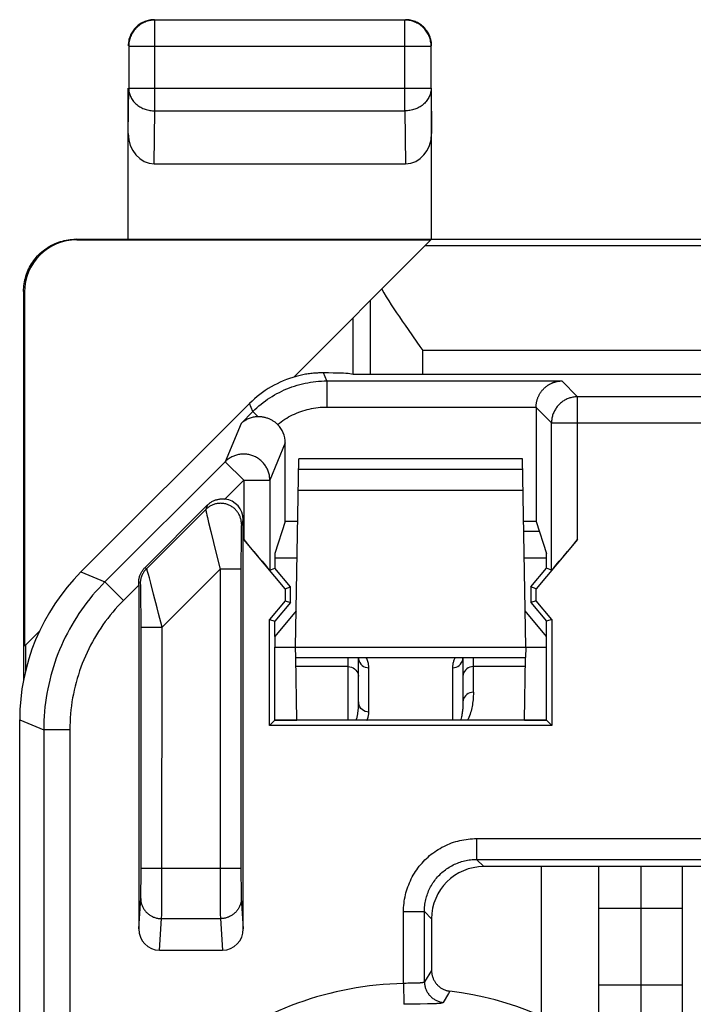
# Model space of a CAD drawing. Units: millimetres. Extents: x 132.1 to 154.5, y 65.8 to 114.8.
# Drawn here: x 132.1 to 138.5, y 105.4 to 114.8 of the extents above; entities that cross this region are included whole.
import ezdxf

# ---------------------------------------------------------------- set-up
doc = ezdxf.new("R2010")
doc.units = ezdxf.units.MM
doc.header["$LTSCALE"] = 16.335
doc.layers.get('0').update_dxf_attribs({"linetype": 'CONTINUOUS'})
for name, color, linetype in [('ASSI', 7, 'CONTINUOUS'), ('CURVE', 7, 'CONTINUOUS'), ('DRAFT', 7, 'CONTINUOUS'), ('RACCORDO', 7, 'CONTINUOUS')]:
    doc.layers.add(name, color=color, linetype=linetype)

msp = doc.modelspace()

# ---------------------------------------------------------------- linework, layer by layer
at = {"color": 253, "linetype": 'CONTINUOUS'}
for p, q in [((133.3771, 113.8963), (133.3771, 114.7641)), ((135.7683, 113.8963), (135.7683, 114.7641)), ((133.1271, 114.5141), (136.0183, 114.5141)), ((133.1227, 113.679), (133.1271, 114.1128)), ((133.1271, 114.1128), (136.0183, 114.1128)), ((136.0183, 114.1128), (136.0227, 113.679)), ((133.372, 113.3912), (133.3771, 113.8963)), ((133.3771, 113.8963), (135.7683, 113.8963)), ((135.7683, 113.8963), (135.7734, 113.3912)), ((132.631, 112.6627), (132.6223, 112.6685)), ((140.2727, 112.6045), (135.9587, 112.6045)), ((132.131, 112.1627), (132.1223, 112.1685)), ((135.0218, 111.314), (134.9902, 111.3904)), ((135.0218, 111.314), (135.0218, 111.064)), ((135.0218, 111.314), (137.2671, 111.314)), ((137.2671, 111.314), (137.419, 111.1621)), ((137.419, 109.7966), (137.419, 111.1621)), ((138.6264, 111.1621), (137.419, 111.1621)), ((134.3148, 111.0211), (134.2826, 111.0989)), ((135.0218, 111.064), (137.0215, 111.064)), ((137.0215, 111.0597), (137.169, 110.9121)), ((134.2015, 110.9078), (134.3148, 111.0211)), ((134.3622, 110.9737), (134.3148, 111.0211)), ((134.2015, 110.9078), (134.0497, 110.5412)), ((137.169, 109.5054), (137.169, 110.9121)), ((137.169, 110.9121), (138.8764, 110.9121)), ((134.6239, 110.7207), (134.4764, 110.3644)), ((134.0497, 110.5412), (132.9003, 109.3919)), ((134.0497, 110.5412), (134.2264, 110.3644)), ((134.2264, 110.3644), (134.0464, 110.1844)), ((134.2264, 110.3644), (134.2264, 109.7966)), ((134.2264, 110.3644), (134.4764, 110.3644)), ((134.4764, 110.3644), (134.4764, 109.5054)), ((133.8637, 110.0846), (133.2989, 109.5198)), ((133.8815, 110.1276), (133.8637, 110.0846)), ((133.8705, 110.0491), (133.8747, 110.0301)), ((133.8747, 110.0301), (133.88, 110.007)), ((133.88, 110.007), (133.8911, 109.9594)), ((133.8911, 109.9594), (133.9116, 109.8735)), ((134.203, 109.9018), (134.2026, 109.8844)), ((134.2033, 109.9117), (134.203, 109.9018)), ((134.2035, 109.9202), (134.2033, 109.9117)), ((134.2227, 109.9857), (134.2051, 109.9432)), ((133.9116, 109.8735), (133.9629, 109.663)), ((134.2015, 109.8136), (134.2007, 109.7399)), ((134.2021, 109.8564), (134.2015, 109.8136)), ((134.2026, 109.8844), (134.2021, 109.8564)), ((134.2007, 109.7399), (134.2001, 109.6121)), ((133.9629, 109.663), (134, 109.5139)), ((134.2001, 109.6121), (134.2, 106.6261)), ((133.2811, 109.5272), (133.2989, 109.5198)), ((132.6707, 109.487), (132.9003, 109.3919)), ((133.3076, 109.4927), (133.305, 109.5016)), ((133.3106, 109.4819), (133.3076, 109.4927)), ((133.316, 109.4624), (133.3106, 109.4819)), ((133.3248, 109.4301), (133.316, 109.4624)), ((133.3383, 109.3792), (133.3248, 109.4301)), ((134, 109.5139), (133.4454, 108.9593)), ((134, 109.5139), (134, 106.5765)), ((134.1999, 109.5139), (134, 109.5139)), ((133.0771, 109.2151), (132.9003, 109.3919)), ((133.2227, 109.3607), (133.0771, 109.2151)), ((133.2227, 109.3857), (133.2403, 109.3784)), ((133.242, 109.3546), (133.2417, 109.362)), ((133.2423, 109.346), (133.242, 109.3546)), ((133.2427, 109.3304), (133.2423, 109.346)), ((133.2432, 109.3049), (133.2427, 109.3304)), ((133.3655, 109.2744), (133.3383, 109.3792)), ((133.2438, 109.2652), (133.2432, 109.3049)), ((133.2446, 109.1954), (133.2438, 109.2652)), ((133.3988, 109.1443), (133.3655, 109.2744)), ((133.2452, 109.0847), (133.2446, 109.1954)), ((133.4124, 109.0905), (133.3988, 109.1443)), ((133.2454, 108.9593), (133.2452, 109.0847)), ((133.4454, 108.9593), (133.4124, 109.0905)), ((133.2453, 106.5801), (133.2454, 108.9593)), ((133.2454, 108.9593), (133.4454, 108.9593)), ((133.445, 106.457), (133.4454, 108.9593)), ((132.085, 108.073), (132.3146, 107.9779)), ((132.3146, 107.9779), (132.3147, 104.8302)), ((132.5646, 107.9779), (132.3146, 107.9779)), ((132.5646, 107.9779), (132.5646, 104.8521)), ((136.4533, 106.9369), (136.4533, 106.7372)), ((136.4533, 106.9369), (139.5921, 106.9369)), ((136.4533, 106.7372), (136.522, 106.6685)), ((136.4533, 106.7372), (139.5921, 106.7372)), ((133.2454, 106.6541), (134.1999, 106.6541)), ((134.2, 106.6261), (134.2002, 106.5533)), ((133.2444, 106.4715), (133.2449, 106.5189)), ((133.2449, 106.5189), (133.2453, 106.5801)), ((134, 106.5765), (134.0007, 106.4014)), ((134.2002, 106.5533), (134.2007, 106.4945)), ((133.2433, 106.4127), (133.2438, 106.4367)), ((133.2438, 106.4367), (133.2444, 106.4715)), ((133.4441, 106.3256), (133.445, 106.457)), ((134.2007, 106.4945), (134.2013, 106.45)), ((134.2013, 106.45), (134.2018, 106.4243)), ((133.2227, 106.0746), (133.2417, 106.3669)), ((133.2425, 106.3838), (133.2428, 106.3924)), ((133.4433, 106.2518), (133.4441, 106.3256)), ((134.0007, 106.4014), (134.0016, 106.2918)), ((134.2023, 106.4021), (134.2028, 106.388)), ((134.2028, 106.388), (134.2031, 106.3799)), ((134.2031, 106.3799), (134.2034, 106.3728)), ((133.4427, 106.218), (133.4433, 106.2518)), ((134.0016, 106.2918), (134.0024, 106.2341)), ((134.0024, 106.2341), (134.0029, 106.2036)), ((135.7543, 105.551), (135.7543, 106.2379)), ((135.7543, 106.2379), (135.954, 106.2379)), ((135.954, 105.5679), (135.954, 106.2379)), ((135.954, 106.2379), (136.0227, 106.1692)), ((133.4218, 105.8685), (133.4415, 106.1711)), ((133.4415, 106.1711), (134.0039, 106.1711)), ((133.442, 106.1853), (133.4423, 106.1971)), ((133.4423, 106.1971), (133.4427, 106.218)), ((134.0029, 106.2036), (134.0034, 106.1853)), ((134.0034, 106.1853), (134.0037, 106.1754)), ((134.0037, 106.1754), (134.0039, 106.1711)), ((134.0039, 106.1711), (134.0236, 105.8685)), ((136.0227, 105.6755), (135.954, 105.5679)), ((135.7664, 105.5515), (135.7543, 105.551)), ((135.7543, 105.551), (135.7586, 105.3518)), ((135.7785, 105.552), (135.7664, 105.5515)), ((135.7967, 105.5525), (135.7785, 105.552)), ((135.8145, 105.553), (135.7967, 105.5525)), ((135.8699, 105.5541), (135.8145, 105.553)), ((135.8799, 105.5543), (135.8699, 105.5541)), ((135.8894, 105.5546), (135.8799, 105.5543)), ((136.1982, 105.4771), (136.1845, 105.4547)), ((136.1845, 105.4547), (136.1332, 105.3697)), ((135.8153, 105.3529), (135.7586, 105.3518)), ((136.012, 105.3557), (135.9848, 105.3552)), ((136.029, 105.3562), (136.012, 105.3557)), ((136.0449, 105.3567), (136.029, 105.3562))]:
    msp.add_line(p, q, dxfattribs=at)
at = {"color": 7, "linetype": 'CONTINUOUS'}
for p, q in [((135.7683, 114.7641), (133.3771, 114.7641)), ((133.1271, 114.5141), (133.1271, 114.1128)), ((136.0183, 114.1128), (136.0183, 114.5141)), ((133.1227, 112.6685), (133.1227, 114.1128)), ((136.0227, 112.6685), (136.0227, 114.1128)), ((133.372, 113.3912), (135.7734, 113.3912)), ((132.6223, 112.6685), (138.8227, 112.6685)), ((132.631, 112.6627), (136.0169, 112.6627)), ((135.9587, 112.6045), (136.0169, 112.6627)), ((132.1223, 112.1685), (132.1223, 108.4567)), ((132.131, 112.1627), (132.131, 108.7768)), ((135.2727, 111.3743), (135.2251, 111.3837)), ((151.2727, 111.3743), (135.2727, 111.3743)), ((134.2826, 111.0989), (132.6707, 109.487)), ((137.0215, 111.0597), (137.0215, 109.9685)), ((134.6239, 109.9685), (134.6239, 110.7207)), ((133.8815, 110.1276), (133.2811, 109.5272)), ((134.2227, 106.0746), (134.2227, 109.9857)), ((134.6239, 109.9685), (134.5227, 109.6645)), ((134.7436, 109.9685), (134.6239, 109.9685)), ((137.0215, 109.9685), (136.9018, 109.9685)), ((137.0215, 109.9685), (137.1227, 109.6645)), ((137.0529, 109.8743), (136.9034, 109.8743)), ((134.6221, 109.3251), (134.2264, 109.7966)), ((137.419, 109.7966), (137.0233, 109.3251)), ((134.5227, 109.6645), (134.5227, 109.5223)), ((134.7375, 109.6185), (134.5227, 109.6185)), ((137.1227, 109.6185), (136.9079, 109.6185)), ((137.1227, 109.5223), (137.1227, 109.6645)), ((134.4764, 109.5054), (134.5227, 109.5223)), ((134.6727, 109.3435), (134.5227, 109.5223)), ((136.9727, 109.3435), (137.1227, 109.5223)), ((137.169, 109.5054), (137.1227, 109.5223)), ((133.2227, 109.3607), (133.2227, 106.0746)), ((134.6221, 109.3251), (134.6727, 109.3435)), ((134.6727, 109.1935), (134.6727, 109.3435)), ((136.9727, 109.3435), (136.9727, 109.1935)), ((137.0233, 109.3251), (136.9727, 109.3435)), ((134.6221, 109.3251), (134.6221, 109.2119)), ((137.0233, 109.2119), (137.0233, 109.3251)), ((134.6221, 109.2119), (134.4721, 109.0332)), ((134.6727, 109.1935), (134.5227, 109.0147)), ((134.6221, 109.2119), (134.6727, 109.1935)), ((137.0233, 109.2119), (136.9727, 109.1935)), ((136.9727, 109.1935), (137.1227, 109.0147)), ((137.1733, 109.0332), (137.0233, 109.2119)), ((134.4721, 108.0179), (134.4721, 109.0332)), ((134.4721, 109.0332), (134.5227, 109.0147)), ((134.5227, 108.8685), (134.5227, 109.0147)), ((137.1733, 109.0332), (137.1227, 109.0147)), ((137.1227, 108.8685), (137.1227, 109.0147)), ((137.1733, 109.0332), (137.1733, 108.0179)), ((134.5227, 108.0685), (134.5227, 108.7685)), ((137.1227, 108.0685), (137.1227, 108.7685)), ((132.085, 72.4641), (132.085, 108.073)), ((134.4721, 108.0179), (134.5227, 108.0685)), ((137.1733, 108.0179), (134.4721, 108.0179)), ((134.5227, 108.0698), (134.7349, 108.0698)), ((137.1227, 108.0685), (134.5227, 108.0685)), ((136.9105, 108.0698), (137.1227, 108.0698)), ((137.1227, 108.0685), (137.1733, 108.0179)), ((139.5234, 106.6685), (136.522, 106.6685)), ((137.6227, 104.9305), (137.6227, 106.6685)), ((138.4227, 104.9305), (138.4227, 106.6685)), ((136.0227, 106.1692), (136.0227, 105.6755)), ((133.4218, 105.8685), (134.0236, 105.8685)), ((138.4227, 105.5365), (137.6227, 105.5365))]:
    msp.add_line(p, q, dxfattribs=at)
for points in [[(133.3771, 114.7641), (133.3652, 114.7639), (133.3533, 114.763), (133.3415, 114.7616), (133.3298, 114.7596), (133.3182, 114.7571), (133.3067, 114.754), (133.2953, 114.7504), (133.2842, 114.7462), (133.2732, 114.7416), (133.2625, 114.7364), (133.2521, 114.7307), (133.2419, 114.7245), (133.2321, 114.7178), (133.2226, 114.7107), (133.2134, 114.7031), (133.2046, 114.6951), (133.1962, 114.6867), (133.1881, 114.6779), (133.1806, 114.6687), (133.1734, 114.6592), (133.1668, 114.6493), (133.1606, 114.6392), (133.1549, 114.6287), (133.1497, 114.618), (133.145, 114.6071), (133.1408, 114.5959), (133.1372, 114.5846), (133.1341, 114.5731), (133.1316, 114.5615), (133.1296, 114.5497), (133.1282, 114.5379), (133.1274, 114.526), (133.1271, 114.5141)], [(133.2477, 114.735), (133.2375, 114.7288), (133.2277, 114.7222), (133.2182, 114.715), (133.209, 114.7074), (133.2002, 114.6994), (133.1918, 114.691), (133.1838, 114.6822), (133.1762, 114.6731), (133.1691, 114.6635), (133.1624, 114.6537), (133.1562, 114.6435)], [(133.3254, 114.764), (133.3138, 114.7615), (133.3023, 114.7584), (133.2909, 114.7548), (133.2798, 114.7506), (133.2688, 114.7459), (133.2581, 114.7407), (133.2477, 114.735)], [(133.3727, 114.7685), (133.3608, 114.7682), (133.3489, 114.7674), (133.3371, 114.766), (133.3254, 114.764)], [(136.0183, 114.5141), (136.018, 114.526), (136.0172, 114.5379), (136.0158, 114.5497), (136.0138, 114.5615), (136.0113, 114.5731), (136.0082, 114.5846), (136.0046, 114.5959), (136.0004, 114.6071), (135.9957, 114.618), (135.9905, 114.6287), (135.9848, 114.6391), (135.9786, 114.6493), (135.972, 114.6592), (135.9648, 114.6687), (135.9573, 114.6779), (135.9493, 114.6867), (135.9408, 114.6951), (135.932, 114.7031), (135.9229, 114.7106), (135.9133, 114.7178), (135.9035, 114.7244), (135.8933, 114.7306), (135.8829, 114.7363), (135.8722, 114.7415), (135.8612, 114.7462), (135.8501, 114.7504), (135.8388, 114.754), (135.8273, 114.7571), (135.8156, 114.7596), (135.8039, 114.7616), (135.7921, 114.763), (135.7802, 114.7639), (135.7683, 114.7641)], [(135.8977, 114.735), (135.8873, 114.7407), (135.8766, 114.7459), (135.8656, 114.7506), (135.8545, 114.7548), (135.8431, 114.7584), (135.8316, 114.7615), (135.82, 114.764), (135.8083, 114.766), (135.7965, 114.7674), (135.7846, 114.7682), (135.7727, 114.7685)], [(135.9892, 114.6435), (135.983, 114.6537), (135.9763, 114.6635), (135.9692, 114.6731), (135.9616, 114.6822), (135.9536, 114.691), (135.9452, 114.6994), (135.9364, 114.7074), (135.9272, 114.715), (135.9177, 114.7222), (135.9079, 114.7288), (135.8977, 114.735)], [(133.1562, 114.6435), (133.1505, 114.6331), (133.1453, 114.6224), (133.1406, 114.6114), (133.1364, 114.6003), (133.1328, 114.5889), (133.1297, 114.5775), (133.1272, 114.5658), (133.1252, 114.5541), (133.1238, 114.5423), (133.123, 114.5304), (133.1227, 114.5185)], [(136.0182, 114.5658), (136.0156, 114.5775), (136.0126, 114.5889), (136.0089, 114.6003), (136.0048, 114.6114), (136.0001, 114.6224), (135.9949, 114.6331), (135.9892, 114.6435)], [(136.0227, 114.5185), (136.0224, 114.5304), (136.0216, 114.5423), (136.0202, 114.5541), (136.0182, 114.5658)], [(132.1223, 112.1685), (132.1226, 112.1871), (132.1236, 112.2057), (132.1254, 112.2243), (132.1278, 112.2429), (132.131, 112.2614), (132.1348, 112.2797), (132.1393, 112.2979), (132.1445, 112.3159), (132.1503, 112.3336), (132.1568, 112.3511), (132.1639, 112.3683), (132.1717, 112.3852), (132.1801, 112.4019), (132.1892, 112.4184), (132.1988, 112.4344), (132.2091, 112.4501), (132.22, 112.4655), (132.2314, 112.4803), (132.2433, 112.4947), (132.2557, 112.5086), (132.2687, 112.5221), (132.2821, 112.535), (132.296, 112.5474), (132.3104, 112.5594), (132.3253, 112.5708), (132.3406, 112.5817), (132.3563, 112.5919), (132.3724, 112.6016), (132.3888, 112.6107), (132.4055, 112.6191), (132.4225, 112.6269), (132.4397, 112.634), (132.4571, 112.6405), (132.4749, 112.6463), (132.4929, 112.6515), (132.5111, 112.656), (132.5294, 112.6598), (132.5479, 112.6629), (132.5665, 112.6654), (132.585, 112.6671), (132.6037, 112.6682), (132.6223, 112.6685)], [(134.9902, 111.3904), (134.9785, 111.3905), (134.9668, 111.3904), (134.9549, 111.3901), (134.943, 111.3897), (134.9309, 111.3892), (134.9187, 111.3885), (134.9065, 111.3876), (134.8941, 111.3866), (134.8817, 111.3854), (134.8692, 111.3841), (134.8567, 111.3825), (134.844, 111.3808), (134.8313, 111.3789), (134.8184, 111.3768), (134.8055, 111.3745), (134.7925, 111.372), (134.7794, 111.3693), (134.7663, 111.3664), (134.7532, 111.3634), (134.7402, 111.3601), (134.727, 111.3566)], [(137.0215, 111.064), (137.0217, 111.071), (137.0221, 111.078), (137.0227, 111.0849), (137.0235, 111.0917), (137.0244, 111.0984), (137.0255, 111.105), (137.0268, 111.1115), (137.0282, 111.118), (137.0298, 111.1243), (137.0315, 111.1305), (137.0333, 111.1367), (137.0353, 111.1427), (137.0374, 111.1486), (137.0397, 111.1544), (137.042, 111.1601), (137.0445, 111.1657), (137.047, 111.1711), (137.0497, 111.1765), (137.0525, 111.1817), (137.0553, 111.1868), (137.0583, 111.1919), (137.0613, 111.1968), (137.0644, 111.2016), (137.0676, 111.2063), (137.0709, 111.2108), (137.0742, 111.2153), (137.0776, 111.2197), (137.0811, 111.2239), (137.0846, 111.2281), (137.0882, 111.2321), (137.0919, 111.236), (137.0956, 111.2399), (137.0993, 111.2436), (137.1032, 111.2472), (137.107, 111.2507), (137.1109, 111.2542), (137.1149, 111.2575), (137.1189, 111.2607), (137.1229, 111.2638), (137.127, 111.2668), (137.1311, 111.2697), (137.1353, 111.2726), (137.1395, 111.2753), (137.1437, 111.2779), (137.1479, 111.2804), (137.1522, 111.2829), (137.1565, 111.2852), (137.1608, 111.2874), (137.1651, 111.2896), (137.1695, 111.2916), (137.1739, 111.2936), (137.1783, 111.2955), (137.1827, 111.2972), (137.1871, 111.2989), (137.1916, 111.3005), (137.196, 111.302), (137.2005, 111.3034), (137.2049, 111.3047), (137.2094, 111.3059), (137.2139, 111.3071), (137.2183, 111.3081), (137.2228, 111.3091), (137.2273, 111.3099), (137.2318, 111.3107), (137.2362, 111.3114), (137.2407, 111.312), (137.2451, 111.3126), (137.2496, 111.313), (137.254, 111.3134), (137.2584, 111.3136), (137.2628, 111.3138), (137.2671, 111.314)], [(134.2015, 110.9078), (134.2084, 110.9142), (134.2155, 110.9202), (134.2229, 110.926), (134.2306, 110.9316), (134.2385, 110.9368), (134.2466, 110.9417), (134.255, 110.9463), (134.2636, 110.9506), (134.2725, 110.9546), (134.2816, 110.9582), (134.2909, 110.9615), (134.3005, 110.9645), (134.3102, 110.967), (134.3202, 110.9692), (134.3304, 110.971), (134.3408, 110.9723), (134.3514, 110.9732), (134.3622, 110.9737)], [(134.3622, 110.9737), (134.3707, 110.9738), (134.3792, 110.9735), (134.3875, 110.973), (134.3959, 110.9723), (134.4041, 110.9712), (134.4122, 110.9699), (134.4202, 110.9683), (134.4282, 110.9665), (134.436, 110.9645), (134.4436, 110.9623), (134.4511, 110.9598), (134.4585, 110.9572), (134.4657, 110.9543), (134.4728, 110.9512), (134.4797, 110.948), (134.4865, 110.9446), (134.4931, 110.9411), (134.4996, 110.9373), (134.5059, 110.9335), (134.512, 110.9294), (134.518, 110.9253), (134.5239, 110.921), (134.5296, 110.9165), (134.5351, 110.912), (134.5405, 110.9073), (134.5457, 110.9025), (134.5507, 110.8975)], [(133.8815, 110.1276), (133.8869, 110.1328), (133.8925, 110.1378), (133.8982, 110.1426), (133.9042, 110.1471), (133.9103, 110.1515), (133.9166, 110.1556), (133.9231, 110.1594), (133.9297, 110.1631), (133.9365, 110.1665), (133.9434, 110.1696), (133.9505, 110.1725), (133.9576, 110.1751), (133.9649, 110.1774), (133.9723, 110.1795), (133.9797, 110.1812), (133.9872, 110.1827), (133.9947, 110.1839), (134.0021, 110.1848), (134.0096, 110.1854), (134.0171, 110.1857), (134.0246, 110.1858), (134.0319, 110.1856), (134.0392, 110.1851), (134.0464, 110.1844)], [(133.2227, 109.3857), (133.2228, 109.3931), (133.2232, 109.4005), (133.2239, 109.4079), (133.2249, 109.4153), (133.2261, 109.4228), (133.2276, 109.4302), (133.2294, 109.4375), (133.2315, 109.4449), (133.2339, 109.4521), (133.2365, 109.4592), (133.2394, 109.4661), (133.2426, 109.473), (133.246, 109.4797), (133.2496, 109.4863), (133.2535, 109.4927), (133.2576, 109.4989), (133.2619, 109.505), (133.2664, 109.5108), (133.2711, 109.5165), (133.276, 109.5219), (133.2811, 109.5272)], [(136.0227, 105.6755), (136.0228, 105.6681), (136.0232, 105.6606), (136.0239, 105.6532), (136.0249, 105.6459), (136.0261, 105.6385), (136.0276, 105.6312), (136.0294, 105.624), (136.0315, 105.6168), (136.0338, 105.6098), (136.0363, 105.6028), (136.0391, 105.5959), (136.0422, 105.5892), (136.0456, 105.5825), (136.0491, 105.576), (136.053, 105.5696), (136.057, 105.5633), (136.0613, 105.5573), (136.0658, 105.5514), (136.0705, 105.5456), (136.0754, 105.5401), (136.0805, 105.5347), (136.0858, 105.5296), (136.0913, 105.5246), (136.097, 105.5198), (136.1029, 105.5153), (136.109, 105.5109), (136.1151, 105.5068), (136.1215, 105.503), (136.1279, 105.4993), (136.1345, 105.496), (136.1412, 105.4929), (136.148, 105.49), (136.155, 105.4873), (136.162, 105.485), (136.1691, 105.4829), (136.1763, 105.481), (136.1836, 105.4795), (136.1908, 105.4782), (136.1982, 105.4771)]]:
    msp.add_lwpolyline(points, dxfattribs=at)
at = {"color": 253, "linetype": 'CONTINUOUS'}
for points in [[(133.1271, 114.1128), (133.1274, 114.1026), (133.1283, 114.0923), (133.1297, 114.0821), (133.1317, 114.0719), (133.1343, 114.0619), (133.1374, 114.052), (133.141, 114.0422), (133.1452, 114.0325), (133.1499, 114.0231), (133.1551, 114.0138), (133.1608, 114.0048), (133.167, 113.996), (133.1737, 113.9875), (133.1808, 113.9792), (133.1884, 113.9713), (133.1964, 113.9637), (133.2048, 113.9564), (133.2136, 113.9494), (133.2228, 113.9429), (133.2323, 113.9367), (133.2421, 113.9309), (133.2523, 113.9256), (133.2627, 113.9206), (133.2734, 113.9161), (133.2843, 113.912), (133.2954, 113.9084), (133.3068, 113.9053), (133.3182, 113.9026), (133.3298, 113.9004), (133.3416, 113.8986), (133.3533, 113.8974), (133.3652, 113.8966), (133.3771, 113.8963)], [(136.0183, 114.1128), (136.018, 114.1026), (136.0171, 114.0923), (136.0157, 114.0821), (136.0137, 114.0719), (136.0111, 114.0619), (136.008, 114.052), (136.0044, 114.0422), (136.0002, 114.0325), (135.9955, 114.0231), (135.9903, 114.0138), (135.9846, 114.0048), (135.9784, 113.996), (135.9717, 113.9875), (135.9646, 113.9792), (135.957, 113.9713), (135.949, 113.9637), (135.9406, 113.9564), (135.9318, 113.9494), (135.9226, 113.9429), (135.9131, 113.9367), (135.9033, 113.9309), (135.8931, 113.9256), (135.8827, 113.9206), (135.872, 113.9161), (135.8611, 113.912), (135.8499, 113.9084), (135.8386, 113.9053), (135.8272, 113.9026), (135.8156, 113.9004), (135.8038, 113.8986), (135.792, 113.8974), (135.7802, 113.8966), (135.7683, 113.8963)], [(134.3148, 111.0211), (134.3335, 111.0393), (134.3526, 111.057), (134.3722, 111.0742), (134.3922, 111.0908), (134.4127, 111.107), (134.4336, 111.1226), (134.4549, 111.1377), (134.4766, 111.1522), (134.4987, 111.1662), (134.5212, 111.1796), (134.544, 111.1924), (134.5672, 111.2046), (134.5906, 111.2162), (134.6144, 111.2272), (134.6384, 111.2375), (134.6627, 111.2472), (134.6873, 111.2563), (134.7121, 111.2648), (134.737, 111.2725), (134.7622, 111.2797), (134.7876, 111.2861), (134.8131, 111.2919), (134.8387, 111.297), (134.8645, 111.3015), (134.8905, 111.3053), (134.9166, 111.3084), (134.9428, 111.3108), (134.9691, 111.3126), (134.9954, 111.3136), (135.0218, 111.314)], [(137.419, 111.1621), (137.4096, 111.1619), (137.4003, 111.1614), (137.391, 111.1605), (137.3817, 111.1593), (137.3725, 111.1577), (137.3634, 111.1558), (137.3543, 111.1536), (137.3453, 111.151), (137.3364, 111.148), (137.3277, 111.1448), (137.319, 111.1412), (137.3105, 111.1373), (137.3022, 111.1331), (137.294, 111.1286), (137.286, 111.1238), (137.2782, 111.1186), (137.2706, 111.1132), (137.2632, 111.1075), (137.256, 111.1016), (137.249, 111.0953), (137.2423, 111.0888), (137.2358, 111.0821), (137.2295, 111.0751), (137.2236, 111.0679), (137.2179, 111.0605), (137.2125, 111.0529), (137.2074, 111.0451), (137.2025, 111.0371), (137.198, 111.0289), (137.1938, 111.0206), (137.1899, 111.0121), (137.1863, 111.0034), (137.1831, 110.9947), (137.1801, 110.9858), (137.1776, 110.9768), (137.1753, 110.9677), (137.1734, 110.9586), (137.1718, 110.9494), (137.1706, 110.9401), (137.1697, 110.9308), (137.1692, 110.9215), (137.169, 110.9121)], [(134.5507, 110.8975), (134.5675, 110.9107), (134.5845, 110.9233), (134.6019, 110.9354), (134.6197, 110.947), (134.6378, 110.9582), (134.6561, 110.9688), (134.6748, 110.9789), (134.6938, 110.9884), (134.713, 110.9974), (134.7324, 111.0059), (134.7522, 111.0138), (134.7721, 111.0212), (134.7922, 111.028), (134.8125, 111.0342), (134.8329, 111.0398), (134.8535, 111.0449), (134.8743, 111.0493), (134.8952, 111.0532), (134.9161, 111.0565), (134.9372, 111.0592), (134.9583, 111.0613), (134.9794, 111.0628), (135.0006, 111.0637), (135.0218, 111.064)], [(134.4764, 110.3644), (134.4762, 110.3742), (134.4756, 110.384), (134.4746, 110.3938), (134.4733, 110.4035), (134.4715, 110.4131), (134.4694, 110.4227), (134.4669, 110.4322), (134.4641, 110.4416), (134.4609, 110.4509), (134.4573, 110.46), (134.4533, 110.469), (134.4491, 110.4778), (134.4444, 110.4864), (134.4395, 110.4949), (134.4342, 110.5032), (134.4285, 110.5112), (134.4226, 110.519), (134.4164, 110.5266), (134.4099, 110.5339), (134.4031, 110.541), (134.396, 110.5478), (134.3887, 110.5543), (134.3811, 110.5605), (134.3732, 110.5665), (134.3652, 110.5721), (134.3569, 110.5774), (134.3485, 110.5823), (134.3398, 110.5869), (134.331, 110.5912), (134.322, 110.5952), (134.3128, 110.5987), (134.3036, 110.6019), (134.2942, 110.6048), (134.2847, 110.6073), (134.2751, 110.6094), (134.2654, 110.6111), (134.2557, 110.6125), (134.2459, 110.6134), (134.2362, 110.614), (134.2263, 110.6142), (134.2165, 110.614), (134.2067, 110.6134), (134.197, 110.6125), (134.1873, 110.6111), (134.1776, 110.6094), (134.168, 110.6073), (134.1585, 110.6049), (134.1491, 110.602), (134.1399, 110.5988), (134.1307, 110.5952), (134.1217, 110.5913), (134.1129, 110.5871), (134.1042, 110.5824), (134.0958, 110.5775), (134.0875, 110.5722), (134.0795, 110.5666), (134.0716, 110.5607), (134.0641, 110.5545), (134.0567, 110.548), (134.0497, 110.5412)], [(134.2051, 109.9432), (134.2049, 109.9515), (134.2044, 109.9597), (134.2035, 109.9679), (134.2023, 109.9761), (134.2008, 109.9842), (134.1989, 109.9923), (134.1967, 110.0002), (134.1942, 110.0081), (134.1914, 110.0158), (134.1882, 110.0235), (134.1847, 110.031), (134.1809, 110.0383), (134.1768, 110.0455), (134.1725, 110.0525), (134.1678, 110.0593), (134.1629, 110.0659), (134.1576, 110.0723), (134.1522, 110.0785), (134.1465, 110.0845), (134.1405, 110.0902), (134.1343, 110.0957), (134.1279, 110.1009), (134.1212, 110.1058), (134.1144, 110.1105), (134.1074, 110.1149), (134.1002, 110.1189), (134.0929, 110.1227), (134.0854, 110.1262), (134.0777, 110.1294), (134.07, 110.1322), (134.0621, 110.1347), (134.0541, 110.1369), (134.0461, 110.1388), (134.038, 110.1403), (134.0298, 110.1415), (134.0216, 110.1424), (134.0133, 110.1429), (134.0051, 110.1431), (133.9968, 110.1429), (133.9886, 110.1424), (133.9803, 110.1415), (133.9722, 110.1403), (133.964, 110.1388), (133.956, 110.137), (133.948, 110.1348), (133.9402, 110.1323), (133.9324, 110.1294), (133.9248, 110.1263), (133.9173, 110.1228), (133.9099, 110.119), (133.9027, 110.115), (133.8957, 110.1106), (133.8889, 110.1059), (133.8823, 110.101), (133.8759, 110.0958), (133.8697, 110.0903), (133.8637, 110.0846)], [(133.8637, 110.0846), (133.8637, 110.084), (133.8638, 110.083), (133.8639, 110.0816), (133.8642, 110.0798), (133.8646, 110.0775), (133.8651, 110.0748), (133.8657, 110.0717), (133.8665, 110.0681), (133.8673, 110.064), (133.8682, 110.0595), (133.8705, 110.0491)], [(134.2051, 109.9432), (134.205, 109.9428), (134.2048, 109.942), (134.2047, 109.9409), (134.2045, 109.9395), (134.2044, 109.9377), (134.2042, 109.9357), (134.2041, 109.9333), (134.204, 109.9305), (134.2038, 109.9274), (134.2035, 109.9202)], [(133.2403, 109.3784), (133.2405, 109.3871), (133.2411, 109.3958), (133.242, 109.4045), (133.2433, 109.4131), (133.245, 109.4217), (133.2471, 109.4301), (133.2496, 109.4385), (133.2524, 109.4468), (133.2555, 109.4549), (133.259, 109.4629), (133.2629, 109.4707), (133.2671, 109.4784), (133.2716, 109.4858), (133.2765, 109.4931), (133.2816, 109.5001), (133.2871, 109.5069), (133.2928, 109.5135), (133.2989, 109.5198)], [(133.305, 109.5016), (133.3039, 109.5054), (133.3029, 109.5088), (133.302, 109.5116), (133.3012, 109.5141), (133.3005, 109.5161), (133.2999, 109.5176), (133.2995, 109.5188), (133.2991, 109.5195), (133.2989, 109.5198)], [(132.9003, 109.3919), (132.8698, 109.3607), (132.84, 109.3288), (132.8109, 109.2963), (132.7825, 109.2632), (132.7548, 109.2295), (132.7279, 109.1952), (132.7017, 109.1603), (132.6763, 109.1248), (132.6516, 109.0888), (132.6278, 109.0523), (132.6048, 109.0152), (132.5825, 108.9777), (132.5612, 108.9397), (132.5406, 108.9012), (132.5209, 108.8623), (132.502, 108.823), (132.484, 108.7832), (132.4669, 108.7431), (132.4506, 108.7026), (132.4352, 108.6618), (132.4208, 108.6206), (132.4072, 108.5792), (132.3945, 108.5374), (132.3828, 108.4954), (132.372, 108.4532), (132.362, 108.4107), (132.3531, 108.368), (132.345, 108.3251), (132.3379, 108.2821), (132.3318, 108.2389), (132.3265, 108.1956), (132.3223, 108.1521), (132.3189, 108.1086), (132.3165, 108.0651), (132.3151, 108.0215), (132.3146, 107.9779)], [(133.2417, 109.362), (133.2416, 109.3651), (133.2414, 109.3679), (133.2413, 109.3704), (133.2411, 109.3725), (133.241, 109.3743), (133.2409, 109.3757), (133.2407, 109.3769), (133.2406, 109.3777), (133.2404, 109.3782), (133.2403, 109.3784)], [(133.0771, 109.2151), (133.0504, 109.1878), (133.0243, 109.1599), (132.9988, 109.1315), (132.974, 109.1026), (132.9497, 109.0731), (132.9262, 109.043), (132.9033, 109.0125), (132.881, 108.9815), (132.8595, 108.95), (132.8386, 108.918), (132.8185, 108.8856), (132.799, 108.8527), (132.7803, 108.8195), (132.7623, 108.7858), (132.745, 108.7517), (132.7285, 108.7173), (132.7128, 108.6826), (132.6978, 108.6475), (132.6836, 108.612), (132.6701, 108.5763), (132.6575, 108.5403), (132.6456, 108.504), (132.6345, 108.4675), (132.6242, 108.4307), (132.6147, 108.3937), (132.6061, 108.3566), (132.5982, 108.3192), (132.5912, 108.2817), (132.585, 108.244), (132.5796, 108.2062), (132.575, 108.1683), (132.5713, 108.1303), (132.5683, 108.0923), (132.5663, 108.0542), (132.565, 108.0161), (132.5646, 107.9779)], [(135.7543, 106.2379), (135.7546, 106.258), (135.7554, 106.2782), (135.7569, 106.2983), (135.759, 106.3185), (135.7616, 106.3387), (135.7648, 106.3588), (135.7686, 106.3788), (135.773, 106.3987), (135.778, 106.4185), (135.7835, 106.4381), (135.7897, 106.4576), (135.7963, 106.4769), (135.8036, 106.496), (135.8114, 106.5148), (135.8197, 106.5334), (135.8286, 106.5517), (135.8379, 106.5697), (135.8478, 106.5875), (135.8582, 106.6049), (135.8692, 106.6221), (135.8806, 106.6389), (135.8925, 106.6554), (135.9048, 106.6715), (135.9177, 106.6873), (135.931, 106.7027), (135.9447, 106.7177), (135.9589, 106.7323), (135.9735, 106.7464), (135.9885, 106.7602), (136.0039, 106.7735), (136.0197, 106.7863), (136.0358, 106.7987), (136.0523, 106.8106), (136.0691, 106.822), (136.0862, 106.8329), (136.1037, 106.8433), (136.1214, 106.8532), (136.1395, 106.8626), (136.1578, 106.8715), (136.1764, 106.8798), (136.1952, 106.8876), (136.2142, 106.8948), (136.2335, 106.9015), (136.253, 106.9077), (136.2726, 106.9132), (136.2924, 106.9182), (136.3124, 106.9226), (136.3324, 106.9264), (136.3525, 106.9296), (136.3726, 106.9322), (136.3928, 106.9343), (136.413, 106.9358), (136.4332, 106.9366), (136.4533, 106.9369)], [(135.954, 106.2379), (135.9542, 106.2523), (135.9548, 106.2667), (135.9558, 106.2811), (135.9573, 106.2956), (135.9592, 106.31), (135.9614, 106.3243), (135.9642, 106.3386), (135.9673, 106.3529), (135.9708, 106.367), (135.9748, 106.3811), (135.9791, 106.395), (135.9839, 106.4088), (135.9891, 106.4224), (135.9946, 106.4358), (136.0006, 106.4491), (136.0069, 106.4622), (136.0136, 106.4751), (136.0206, 106.4878), (136.0281, 106.5003), (136.0359, 106.5125), (136.044, 106.5245), (136.0525, 106.5363), (136.0613, 106.5478), (136.0705, 106.5591), (136.08, 106.5701), (136.0898, 106.5808), (136.0999, 106.5912), (136.1104, 106.6014), (136.1211, 106.6112), (136.1321, 106.6207), (136.1433, 106.6298), (136.1549, 106.6387), (136.1666, 106.6472), (136.1787, 106.6553), (136.1909, 106.6631), (136.2034, 106.6705), (136.2161, 106.6776), (136.229, 106.6843), (136.242, 106.6906), (136.2553, 106.6966), (136.2688, 106.7021), (136.2824, 106.7073), (136.2962, 106.712), (136.3101, 106.7164), (136.3241, 106.7204), (136.3383, 106.7239), (136.3525, 106.727), (136.3668, 106.7298), (136.3812, 106.732), (136.3956, 106.7339), (136.41, 106.7354), (136.4245, 106.7364), (136.4389, 106.737), (136.4533, 106.7372)], [(133.2428, 106.3924), (133.2429, 106.3971), (133.2433, 106.4127)], [(134.2018, 106.4243), (134.2019, 106.4184), (134.2023, 106.4021)], [(133.2416, 106.3643), (133.2418, 106.3566), (133.2423, 106.3488), (133.2431, 106.3411), (133.2443, 106.3334), (133.2458, 106.3258), (133.2476, 106.3182), (133.2497, 106.3107), (133.2521, 106.3033), (133.2548, 106.296), (133.2578, 106.2888), (133.2612, 106.2817), (133.2648, 106.2748), (133.2687, 106.268), (133.2728, 106.2613), (133.2773, 106.2549), (133.282, 106.2485), (133.287, 106.2424), (133.2922, 106.2365), (133.2976, 106.2308), (133.3033, 106.2253), (133.3092, 106.22), (133.3154, 106.215), (133.3217, 106.2102), (133.3282, 106.2056), (133.3349, 106.2013), (133.3418, 106.1973), (133.3489, 106.1935), (133.356, 106.1901), (133.3634, 106.1868), (133.3708, 106.1839), (133.3784, 106.1813), (133.3861, 106.179), (133.3938, 106.1769), (133.4017, 106.1752), (133.4096, 106.1738), (133.4175, 106.1726), (133.4255, 106.1718), (133.4335, 106.1713), (133.4415, 106.1711)], [(133.2417, 106.3669), (133.2419, 106.3697), (133.242, 106.3728), (133.2422, 106.3762), (133.2425, 106.3838)], [(134.2038, 106.3643), (134.2036, 106.3566), (134.2031, 106.3488), (134.2023, 106.3411), (134.2011, 106.3334), (134.1996, 106.3258), (134.1978, 106.3182), (134.1957, 106.3107), (134.1933, 106.3033), (134.1906, 106.296), (134.1876, 106.2888), (134.1842, 106.2817), (134.1806, 106.2748), (134.1767, 106.268), (134.1726, 106.2613), (134.1681, 106.2549), (134.1634, 106.2485), (134.1584, 106.2424), (134.1532, 106.2365), (134.1478, 106.2308), (134.1421, 106.2253), (134.1361, 106.22), (134.13, 106.215), (134.1237, 106.2102), (134.1172, 106.2056), (134.1105, 106.2013), (134.1036, 106.1973), (134.0965, 106.1935), (134.0894, 106.1901), (134.082, 106.1868), (134.0746, 106.1839), (134.067, 106.1813), (134.0593, 106.179), (134.0516, 106.1769), (134.0437, 106.1752), (134.0358, 106.1738), (134.0279, 106.1726), (134.0199, 106.1718), (134.0119, 106.1713), (134.0039, 106.1711)], [(134.2034, 106.3728), (134.2035, 106.3697), (134.2037, 106.3669), (134.2227, 106.0746)], [(133.4415, 106.1711), (133.4417, 106.1754), (133.442, 106.1853)], [(135.954, 105.5679), (135.9536, 105.5668), (135.9529, 105.5658), (135.952, 105.5648), (135.9509, 105.5639), (135.9497, 105.5631), (135.9481, 105.5622), (135.9464, 105.5615), (135.9445, 105.5607), (135.9424, 105.5601), (135.9401, 105.5594), (135.9375, 105.5589), (135.9348, 105.5583), (135.9319, 105.5578), (135.9289, 105.5574), (135.9256, 105.5569), (135.9222, 105.5566), (135.9187, 105.5562), (135.9149, 105.5559), (135.911, 105.5556), (135.907, 105.5554), (135.9028, 105.5551), (135.8985, 105.5549), (135.894, 105.5548), (135.8894, 105.5546)], [(135.954, 105.5679), (135.9542, 105.5598), (135.9547, 105.5517), (135.9556, 105.5436), (135.9568, 105.5356), (135.9583, 105.5276), (135.9601, 105.5197), (135.9623, 105.5119), (135.9648, 105.5042), (135.9675, 105.4965), (135.9706, 105.489), (135.974, 105.4817), (135.9777, 105.4744), (135.9817, 105.4673), (135.986, 105.4604), (135.9905, 105.4537), (135.9953, 105.4471), (136.0004, 105.4408), (136.0057, 105.4347), (136.0113, 105.4287), (136.0171, 105.4231), (136.0231, 105.4176), (136.0294, 105.4124), (136.0359, 105.4075), (136.0425, 105.4028), (136.0493, 105.3984), (136.0563, 105.3943), (136.0635, 105.3904), (136.0708, 105.3869), (136.0783, 105.3836), (136.0859, 105.3807), (136.0936, 105.3781), (136.1013, 105.3757), (136.1092, 105.3737), (136.1172, 105.3721), (136.1252, 105.3707), (136.1332, 105.3697)], [(135.9848, 105.3552), (135.9147, 105.3543), (135.8153, 105.3529)], [(136.1332, 105.3697), (136.1324, 105.3686), (136.1311, 105.3676), (136.1295, 105.3666), (136.1275, 105.3657), (136.125, 105.3648), (136.1222, 105.364), (136.1189, 105.3632), (136.1153, 105.3624), (136.1113, 105.3617), (136.107, 105.3611), (136.1022, 105.3605), (136.0972, 105.3599), (136.0918, 105.3594), (136.086, 105.3589), (136.0799, 105.3584), (136.0735, 105.358), (136.0668, 105.3576), (136.0598, 105.3573), (136.0525, 105.357), (136.0449, 105.3567)]]:
    msp.add_lwpolyline(points, dxfattribs=at)
msp.add_arc((135.8227, 102.3685), 3.1833, 91.23131, 128.54209, dxfattribs=at)
at = {"color": 7, "linetype": 'CONTINUOUS'}
for centre, start, end in [((135.8227, 102.3685), 51.0552, 83.11302), ((140.2227, 102.3685), 96.88698, 128.9448)]:
    msp.add_arc(centre, 3.1312, start, end, dxfattribs=at)
for centre, major_axis, ratio, start_param, end_param in [((133.3727, 113.6798), (0.0029, 0.2887), 0.866014, -4.700754, -3.132866), ((135.7727, 113.6798), (-0.0029, 0.2887), 0.866014, -3.150319, -1.582432), ((132.631, 112.1627), (-0.416, 0.2774), 0.999945, -0.982775, 0.587971), ((134.9897, 110.3916), (-0.3828, 0.924), 0.999822, -0.126949, 0.392636), ((134.727, 111.383), (0.5, 0), 0.017455, 0.087266, 1.016634), ((137.2715, 111.0596), (0.1768, -0.1768), 0.999695, -2.373495, -2.356347), ((134.3739, 110.7205), (0.0958, 0.2312), 0.998961, -1.17773, -0.39249), ((134.0227, 109.9856), (0.0766, 0.185), 0.998961, -1.17773, 0.274356), ((134.2264, 109.8034), (-0.25, 0.298), 0.011218, -4.699017, -3.145674), ((137.419, 109.8034), (0.25, 0.298), 0.011218, -3.137512, -1.584169), ((134.0853, 108.0727), (1.8481, -0.7655), 0.999822, 2.748957, 3.534229), ((133.2183, 109.3564), (0.0001, 0.3536), 0.012341, -1.558452, -1.487753), ((136.5234, 106.1678), (0.3545, -0.3545), 0.997265, 2.357564, 3.925621), ((133.4227, 106.0756), (0.0135, 0.2066), 0.965789, -4.64504, -3.078761), ((134.0227, 106.0756), (-0.0135, 0.2066), 0.965789, -3.204424, -1.638145)]:
    msp.add_ellipse(centre, major_axis=major_axis, ratio=ratio, start_param=start_param, end_param=end_param, dxfattribs=at)
at = {"layer": 'ASSI', "color": 7, "linetype": 'CONTINUOUS'}
for p, q in [((134.7043, 111.3501), (135.9587, 112.6045)), ((132.1397, 108.7855), (132.2725, 108.9183)), ((132.1397, 108.7855), (132.1397, 108.537))]:
    msp.add_line(p, q, dxfattribs=at)
at = {"layer": 'ASSI', "color": 253, "linetype": 'CONTINUOUS'}
for p, q in [((135.4387, 111.3743), (135.4387, 112.0845)), ((140.2727, 111.6045), (135.9386, 111.6045))]:
    msp.add_line(p, q, dxfattribs=at)
at = {"layer": 'ASSI', "color": 7, "linetype": 'CONTINUOUS'}
for points in [[(135.5459, 112.1917), (135.5672, 112.1555), (135.5895, 112.1186), (135.6127, 112.0809), (135.637, 112.0427), (135.6623, 112.004), (135.6883, 111.9649), (135.7148, 111.9254), (135.7419, 111.8856), (135.7694, 111.8456), (135.7972, 111.8055), (135.8818, 111.6847)], [(135.8818, 111.6847), (135.9102, 111.6445), (135.9386, 111.6045)]]:
    msp.add_lwpolyline(points, dxfattribs=at)
at = {"layer": 'CURVE', "color": 7, "linetype": 'CONTINUOUS'}
msp.add_line((138.0227, 106.6686), (138.0227, 104.7219), dxfattribs=at)
at = {"layer": 'DRAFT', "color": 7, "linetype": 'CONTINUOUS'}
for p, q in [((134.7227, 108.7685), (134.7541, 110.5685)), ((136.8913, 110.5685), (134.7541, 110.5685)), ((136.9227, 108.7685), (136.8913, 110.5685)), ((134.7524, 110.4685), (136.893, 110.4685)), ((134.7375, 109.6185), (134.5227, 109.6185)), ((137.1227, 109.6185), (136.9079, 109.6185)), ((134.7287, 109.114), (134.5227, 108.8685)), ((137.1227, 108.8685), (136.9167, 109.114)), ((134.5227, 108.8685), (134.5227, 108.7685)), ((137.1227, 108.7685), (137.1227, 108.8685)), ((134.5227, 108.7685), (134.7227, 108.7685)), ((134.7244, 108.6685), (134.7227, 108.7685)), ((136.9227, 108.7685), (136.921, 108.6685)), ((136.9227, 108.7685), (137.1227, 108.7685)), ((134.7244, 108.6685), (136.921, 108.6685))]:
    msp.add_line(p, q, dxfattribs=at)
at = {"layer": 'DRAFT', "color": 253, "linetype": 'CONTINUOUS'}
for p, q in [((134.7489, 110.2701), (136.8965, 110.2701)), ((134.7227, 108.7685), (136.9227, 108.7685))]:
    msp.add_line(p, q, dxfattribs=at)
at = {"layer": 'RACCORDO', "color": 7, "linetype": 'CONTINUOUS'}
for p, q in [((135.2727, 111.3743), (135.2727, 111.9185)), ((134.7349, 108.0685), (134.7244, 108.6685)), ((135.3227, 108.2451), (135.3227, 108.6685)), ((136.3227, 108.6685), (136.3227, 108.2451)), ((136.9105, 108.0685), (136.921, 108.6685)), ((137.0727, 105.2393), (137.0727, 106.6685)), ((138.4227, 106.2685), (137.6227, 106.2685))]:
    msp.add_line(p, q, dxfattribs=at)
at = {"layer": 'RACCORDO', "color": 253, "linetype": 'CONTINUOUS'}
for p, q in [((135.9386, 111.3743), (135.9386, 111.6045)), ((135.2227, 108.6685), (135.2227, 108.0685)), ((136.4227, 108.3357), (136.4227, 108.6685)), ((135.2227, 108.5811), (134.726, 108.5811)), ((136.9194, 108.5811), (136.4227, 108.5811)), ((135.4227, 108.1474), (135.4227, 108.5708)), ((136.2227, 108.5708), (136.2227, 108.0685))]:
    msp.add_line(p, q, dxfattribs=at)
for points in [[(135.3227, 108.6685), (135.3242, 108.6515), (135.3287, 108.6351), (135.3361, 108.6196), (135.3461, 108.6057), (135.3584, 108.5936), (135.3727, 108.5839), (135.3885, 108.5767), (135.4053, 108.5723), (135.4227, 108.5708)], [(135.4227, 108.5708), (135.4226, 108.5774), (135.4222, 108.5839), (135.4218, 108.5901), (135.4211, 108.5962), (135.4202, 108.602), (135.4193, 108.6076), (135.4182, 108.6131), (135.4169, 108.6184), (135.4156, 108.6236), (135.4141, 108.6287), (135.4126, 108.6336), (135.4109, 108.6383), (135.4092, 108.6429), (135.4074, 108.6474), (135.4056, 108.6517), (135.4037, 108.6559), (135.4017, 108.6599), (135.3997, 108.6638), (135.3977, 108.6676), (135.3972, 108.6685)], [(136.2482, 108.6685), (136.2446, 108.6618), (136.2413, 108.6552), (136.2384, 108.6485), (136.2357, 108.6417), (136.2331, 108.6345), (136.2308, 108.6272), (136.2288, 108.6197), (136.227, 108.612), (136.2255, 108.6041), (136.2243, 108.596), (136.2234, 108.5878), (136.2229, 108.5794), (136.2227, 108.5708)], [(136.2227, 108.5708), (136.2401, 108.5723), (136.2569, 108.5767), (136.2727, 108.5839), (136.287, 108.5936), (136.2993, 108.6057), (136.3093, 108.6196), (136.3167, 108.6351), (136.3212, 108.6515), (136.3227, 108.6685)], [(135.2227, 108.5811), (135.2401, 108.5797), (135.2569, 108.5757), (135.2727, 108.569), (135.287, 108.5599), (135.2993, 108.5488), (135.3093, 108.5358), (135.3167, 108.5215), (135.3212, 108.5062), (135.3227, 108.4905)], [(136.4227, 108.5811), (136.4053, 108.5797), (136.3885, 108.5757), (136.3727, 108.569), (136.3584, 108.5599), (136.3461, 108.5488), (136.3361, 108.5358), (136.3287, 108.5215), (136.3242, 108.5062), (136.3227, 108.4905)], [(136.4227, 108.3357), (136.4053, 108.3344), (136.3885, 108.3303), (136.3727, 108.3236), (136.3584, 108.3145), (136.3461, 108.3034), (136.3361, 108.2904), (136.3287, 108.2761), (136.3242, 108.2608), (136.3227, 108.2451)], [(136.4227, 108.3357), (136.4224, 108.3167), (136.4217, 108.2983), (136.4206, 108.2804), (136.4191, 108.2632), (136.4172, 108.2465), (136.415, 108.2304), (136.4125, 108.2152), (136.4098, 108.2006), (136.4067, 108.186), (136.4033, 108.1712), (136.3994, 108.1564), (136.3949, 108.1413), (136.3899, 108.1259), (136.3843, 108.1102), (136.378, 108.0946), (136.371, 108.079), (136.3657, 108.0685)], [(135.3227, 108.2451), (135.3227, 108.2367), (135.3225, 108.2284), (135.3223, 108.2204), (135.322, 108.2125), (135.3217, 108.2048), (135.3213, 108.1973), (135.3208, 108.1899), (135.3202, 108.1826), (135.3196, 108.1755), (135.3189, 108.1685), (135.3182, 108.1616), (135.3175, 108.1549), (135.3166, 108.1483), (135.3158, 108.1419), (135.3149, 108.1357), (135.314, 108.1297), (135.313, 108.1238), (135.312, 108.1181), (135.311, 108.1125), (135.3099, 108.1071), (135.3089, 108.1018), (135.3078, 108.0966), (135.3066, 108.0916), (135.3055, 108.0867), (135.3043, 108.0819), (135.3031, 108.0773), (135.3019, 108.0728), (135.3007, 108.0685)], [(135.4227, 108.1474), (135.4053, 108.1489), (135.3885, 108.1533), (135.3727, 108.1605), (135.3584, 108.1702), (135.3461, 108.1823), (135.3361, 108.1962), (135.3287, 108.2117), (135.3242, 108.2281), (135.3227, 108.2451)], [(136.3227, 108.2451), (136.3226, 108.231), (136.3222, 108.2172), (136.3216, 108.2039), (136.3209, 108.1911), (136.3199, 108.1787), (136.3188, 108.1667), (136.3176, 108.1554), (136.3163, 108.1445), (136.3147, 108.1336), (136.313, 108.1226), (136.311, 108.1116), (136.3088, 108.1003), (136.3063, 108.0888), (136.3035, 108.0772), (136.3011, 108.0685)], [(135.405, 108.0685), (135.4052, 108.069), (135.4071, 108.0731), (135.4089, 108.0773), (135.4106, 108.0817), (135.4122, 108.0861), (135.4137, 108.0907), (135.4152, 108.0953), (135.4165, 108.1001), (135.4177, 108.1049), (135.4188, 108.1099), (135.4198, 108.1149), (135.4206, 108.12), (135.4214, 108.1252), (135.4219, 108.1306), (135.4223, 108.1361), (135.4226, 108.1417), (135.4227, 108.1474)]]:
    msp.add_lwpolyline(points, dxfattribs=at)

doc.saveas('drawing.dxf')
